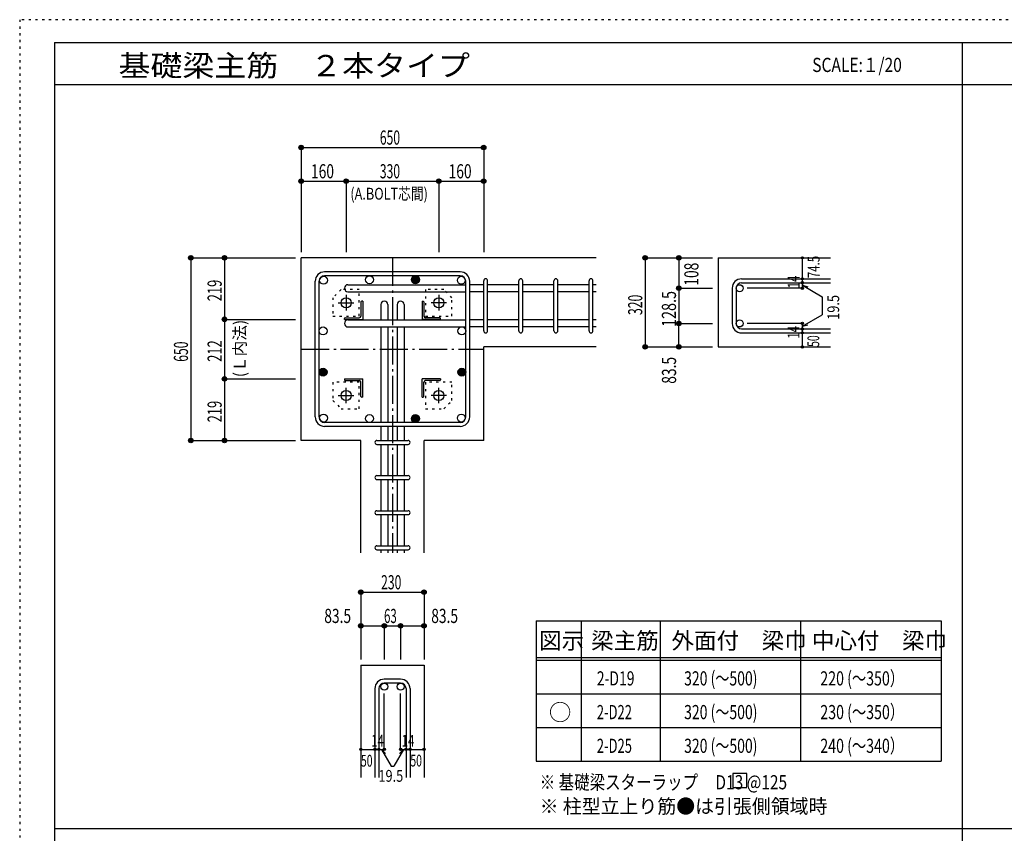
# Model space of a CAD drawing. Units: inches. Extents: x 94 to 8294, y 92 to 5852.
# Drawn here: x 94 to 3600, y 2956 to 5852 of the extents above; entities that cross this region are included whole.
import ezdxf

# ---------------------------------------------------------------- set-up
doc = ezdxf.new("R2010")
doc.units = ezdxf.units.IN
doc.header["$LTSCALE"] = 20
doc.header["$MEASUREMENT"] = 0
for name, pattern in [('CENTER', [12, 5, -0.8, 0.4, -0.8, 5]), ('DIVIDE', [13.2, 5, -0.8, 0.4, -0.8, 0.4, -0.8, 5]), ('DOT', [1.6, 0.4, -0.8, 0.4]), ('HIDDEN', [8, 1, -2, 2, -2, 1])]:
    doc.linetypes.add(name, pattern=pattern)
for name, color, linetype in [('098', 7, 'Continuous'), ('099', 7, 'Continuous'), ('100', 7, 'Continuous'), ('101', 7, 'Continuous'), ('102', 7, 'Continuous'), ('103', 7, 'Continuous'), ('104', 7, 'Continuous'), ('106', 7, 'Continuous'), ('110', 7, 'Continuous'), ('111', 7, 'Continuous'), ('241', 7, 'Continuous'), ('250', 7, 'Continuous')]:
    doc.layers.add(name, color=color, linetype=linetype)
doc.styles.add('DRACAD', font='txt', dxfattribs={"width": 0.85, "bigfont": 'extfont2'})

msp = doc.modelspace()

# ---------------------------------------------------------------- linework, layer by layer
at = {"layer": '098', "color": 2, "linetype": 'Continuous'}
for p, q in [((2146.1, 5004.1), (1096.1, 5004.1)), ((1096.1, 4354.1), (1096.1, 5004.1)), ((2580.8, 5004.1), (2980.8, 5004.1)), ((2580.8, 5004.1), (2580.8, 4687.1)), ((2146.1, 4687.1), (1746.1, 4687.1)), ((1746.1, 4354.1), (1746.1, 4687.1)), ((2580.8, 4687.1), (2980.8, 4687.1)), ((1308.6, 4354.1), (1096.1, 4354.1)), ((1308.6, 3954.1), (1308.6, 4354.1)), ((1533.6, 3954.1), (1533.6, 4354.1)), ((1746.1, 4354.1), (1533.6, 4354.1)), ((1308.6, 3554.1), (1308.6, 3154.1)), ((1308.6, 3554.1), (1533.6, 3554.1)), ((1533.6, 3554.1), (1533.6, 3154.1))]:
    msp.add_line(p, q, dxfattribs=at)
at = {"layer": '099', "color": 4, "linetype": 'CENTER'}
for p, q in [((1228.3, 4844.1), (1283.8, 4844.1)), ((1256.1, 4871.9), (1256.1, 4816.4)), ((1613.9, 4844.1), (1558.4, 4844.1)), ((1586.1, 4871.9), (1586.1, 4816.4)), ((1256.1, 4486.3), (1256.1, 4541.8)), ((1586.1, 4486.3), (1586.1, 4541.8)), ((1228.3, 4514.1), (1283.8, 4514.1)), ((1613.9, 4514.1), (1558.4, 4514.1))]:
    msp.add_line(p, q, dxfattribs=at)
at = {"layer": '099', "color": 4, "linetype": 'Continuous'}
for p, q in [((1309.1, 4847.1), (1309.1, 4797.1)), ((1315.1, 4850.1), (1312.1, 4850.1)), ((1315.1, 4850.1), (1315.1, 4785.1)), ((1527.1, 4850.1), (1527.1, 4785.1)), ((1527.1, 4850.1), (1530.1, 4850.1)), ((1533.1, 4847.1), (1533.1, 4797.1)), ((1250.1, 4785.1), (1250.1, 4788.1)), ((1250.1, 4785.1), (1315.1, 4785.1)), ((1253.1, 4791.1), (1303.1, 4791.1)), ((1592.1, 4785.1), (1527.1, 4785.1)), ((1589.1, 4791.1), (1539.1, 4791.1)), ((1592.1, 4785.1), (1592.1, 4788.1)), ((1250.1, 4573.1), (1250.1, 4570.1)), ((1250.1, 4573.1), (1315.1, 4573.1)), ((1253.1, 4567.1), (1303.1, 4567.1)), ((1309.1, 4511.1), (1309.1, 4561.1)), ((1315.1, 4508.1), (1315.1, 4573.1)), ((1527.1, 4508.1), (1527.1, 4573.1)), ((1592.1, 4573.1), (1527.1, 4573.1)), ((1533.1, 4511.1), (1533.1, 4561.1)), ((1589.1, 4567.1), (1539.1, 4567.1)), ((1592.1, 4573.1), (1592.1, 4570.1)), ((1315.1, 4508.1), (1312.1, 4508.1)), ((1527.1, 4508.1), (1530.1, 4508.1))]:
    msp.add_line(p, q, dxfattribs=at)
at = {"layer": '099', "color": 3, "linetype": 'Continuous'}
for centre in [(1256.1, 4844.1), (1586.1, 4844.1), (1256.1, 4514.1), (1586.1, 4514.1)]:
    msp.add_circle(centre, 18, dxfattribs=at)
at = {"layer": '099', "color": 4, "linetype": 'Continuous'}
for centre, radius, start, end in [((1312.1, 4847.1), 3, 90, 180), ((1530.1, 4847.1), 3, 0, 90), ((1253.1, 4788.1), 3, 90, 180), ((1303.1, 4797.1), 6, 270, 0), ((1539.1, 4797.1), 6, 180, 270), ((1589.1, 4788.1), 3, 0, 90), ((1253.1, 4570.1), 3, 180, 270), ((1303.1, 4561.1), 6, 0, 90), ((1539.1, 4561.1), 6, 90, 180), ((1589.1, 4570.1), 3, 270, 0), ((1312.1, 4511.1), 3, 180, 270), ((1530.1, 4511.1), 3, 270, 0)]:
    msp.add_arc(centre, radius, start, end, dxfattribs=at)
at = {"layer": '100', "color": 3, "linetype": 'Continuous'}
for centre in [(1175.7, 4924.5), (1339.3, 4926.1), (1666.5, 4924.5), (1174.1, 4744.1), (1668.1, 4744.1), (1175.7, 4433.7), (1339.3, 4432.1), (1666.5, 4433.7)]:
    msp.add_circle(centre, 14, dxfattribs=at)
at = {"layer": '100', "color": 4, "linetype": 'Continuous'}
for centre, radius in [((1502.9, 4926.1), 14), ((1502.9, 4926.1), 12.5), ((1502.9, 4926.1), 11), ((1502.9, 4926.1), 9.5), ((1502.9, 4926.1), 8), ((1502.9, 4926.1), 6.5), ((1502.9, 4926.1), 5), ((1502.9, 4926.1), 3.5), ((1502.9, 4926.1), 2), ((1502.9, 4926.1), 0.5), ((1174.1, 4597.3), 14), ((1174.1, 4597.3), 12.5), ((1174.1, 4597.3), 11), ((1174.1, 4597.3), 9.5), ((1174.1, 4597.3), 8), ((1174.1, 4597.3), 6.5), ((1174.1, 4597.3), 5), ((1174.1, 4597.3), 3.5), ((1174.1, 4597.3), 2), ((1174.1, 4597.3), 0.5), ((1668.1, 4597.3), 14), ((1668.1, 4597.3), 12.5), ((1668.1, 4597.3), 11), ((1668.1, 4597.3), 9.5), ((1668.1, 4597.3), 8), ((1668.1, 4597.3), 6.5), ((1668.1, 4597.3), 5), ((1668.1, 4597.3), 3.5), ((1668.1, 4597.3), 2), ((1668.1, 4597.3), 0.5), ((1502.9, 4432.1), 14), ((1502.9, 4432.1), 12.5), ((1502.9, 4432.1), 11), ((1502.9, 4432.1), 9.5), ((1502.9, 4432.1), 8), ((1502.9, 4432.1), 6.5), ((1502.9, 4432.1), 5), ((1502.9, 4432.1), 3.5), ((1502.9, 4432.1), 2), ((1502.9, 4432.1), 0.5)]:
    msp.add_circle(centre, radius, dxfattribs=at)
at = {"layer": '101', "color": 7, "linetype": 'Continuous'}
for p, q in [((1662.6, 4954.1), (1179.6, 4954.1)), ((1146.1, 4437.6), (1146.1, 4920.6)), ((1160.1, 4437.6), (1160.1, 4920.6)), ((1662.6, 4940.1), (1179.6, 4940.1)), ((1682.1, 4437.6), (1682.1, 4920.6)), ((1696.1, 4437.6), (1696.1, 4920.6)), ((1662.6, 4418.1), (1179.6, 4418.1)), ((1662.6, 4404.1), (1179.6, 4404.1))]:
    msp.add_line(p, q, dxfattribs=at)
for centre, radius, start, end in [((1179.6, 4920.6), 33.5, 90, 180), ((1662.6, 4920.6), 33.5, 0, 90), ((1179.6, 4920.6), 19.5, 90, 180), ((1662.6, 4920.6), 19.5, 0, 90), ((1179.6, 4437.6), 33.5, 180, 270), ((1179.6, 4437.6), 19.5, 180, 270), ((1662.6, 4437.6), 19.5, 270, 0), ((1662.6, 4437.6), 33.5, 270, 0)]:
    msp.add_arc(centre, radius, start, end, dxfattribs=at)
at = {"layer": '102', "color": 7, "linetype": 'Continuous'}
for p, q in [((1262.6, 4908.5), (1682.1, 4908.5)), ((1262.6, 4883.5), (1682.1, 4883.5)), ((1746.1, 4908.5), (1696.1, 4908.5)), ((1746.1, 4883.5), (1696.1, 4883.5)), ((1871.1, 4908.5), (1760.1, 4908.5)), ((1871.1, 4883.5), (1760.1, 4883.5)), ((1996.1, 4908.5), (1885.1, 4908.5)), ((1996.1, 4883.5), (1885.1, 4883.5)), ((2121.1, 4908.5), (2010.1, 4908.5)), ((2121.1, 4883.5), (2010.1, 4883.5)), ((2146.1, 4908.5), (2135.1, 4908.5)), ((2146.1, 4883.5), (2135.1, 4883.5)), ((1379.6, 4837.6), (1379.6, 4783.1)), ((1404.6, 4837.6), (1404.6, 4783.1)), ((1437.6, 4837.6), (1437.6, 4783.1)), ((1462.6, 4837.6), (1462.6, 4783.1)), ((1262.6, 4783.1), (1682.1, 4783.1)), ((1746.1, 4783.1), (1696.1, 4783.1)), ((1871.1, 4783.1), (1760.1, 4783.1)), ((1996.1, 4783.1), (1885.1, 4783.1)), ((2121.1, 4783.1), (2010.1, 4783.1)), ((2146.1, 4783.1), (2135.1, 4783.1)), ((1262.6, 4758.1), (1682.1, 4758.1)), ((1379.6, 4758.1), (1379.6, 4418.1)), ((1404.6, 4758.1), (1404.6, 4418.1)), ((1437.6, 4758.1), (1437.6, 4418.1)), ((1462.6, 4758.1), (1462.6, 4418.1)), ((1746.1, 4758.1), (1696.1, 4758.1)), ((1871.1, 4758.1), (1760.1, 4758.1)), ((1996.1, 4758.1), (1885.1, 4758.1)), ((2121.1, 4758.1), (2010.1, 4758.1)), ((2146.1, 4758.1), (2135.1, 4758.1)), ((1379.6, 4404.1), (1379.6, 4354.1)), ((1404.6, 4404.1), (1404.6, 4354.1)), ((1437.6, 4404.1), (1437.6, 4354.1)), ((1462.6, 4404.1), (1462.6, 4354.1)), ((1379.6, 4340.1), (1379.6, 4229.1)), ((1404.6, 4340.1), (1404.6, 4229.1)), ((1437.6, 4340.1), (1437.6, 4229.1)), ((1462.6, 4340.1), (1462.6, 4229.1)), ((1379.6, 4215.1), (1379.6, 4104.1)), ((1404.6, 4215.1), (1404.6, 4104.1)), ((1437.6, 4215.1), (1437.6, 4104.1)), ((1462.6, 4215.1), (1462.6, 4104.1)), ((1379.6, 4090.1), (1379.6, 3979.1)), ((1404.6, 4090.1), (1404.6, 3979.1)), ((1437.6, 4090.1), (1437.6, 3979.1)), ((1462.6, 4090.1), (1462.6, 3979.1)), ((1379.6, 3965.1), (1379.6, 3954.1)), ((1404.6, 3965.1), (1404.6, 3954.1)), ((1437.6, 3965.1), (1437.6, 3954.1)), ((1462.6, 3965.1), (1462.6, 3954.1))]:
    msp.add_line(p, q, dxfattribs=at)
at = {"layer": '102', "color": 3, "linetype": 'Continuous'}
for centre in [(2657.3, 4896), (2657.3, 4770.6), (1392.1, 3477.6), (1450.1, 3477.6)]:
    msp.add_circle(centre, 12.5, dxfattribs=at)
at = {"layer": '102', "color": 7, "linetype": 'Continuous'}
for centre, start, end in [((1262.6, 4896), 90, 180), ((1262.6, 4896), 180, 270), ((1392.1, 4837.6), 90, 180), ((1392.1, 4837.6), 0, 90), ((1450.1, 4837.6), 90, 180), ((1450.1, 4837.6), 0, 90), ((1262.6, 4770.6), 90, 180), ((1262.6, 4770.6), 180, 270)]:
    msp.add_arc(centre, 12.5, start, end, dxfattribs=at)
at = {"layer": '103', "color": 7, "linetype": 'Continuous'}
for p, q in [((1746.1, 4744.1), (1746.1, 4922.1)), ((1746.1, 4744.1), (1746.1, 4922.1)), ((1746.1, 4744.1), (1746.1, 4922.1)), ((1746.1, 4744.1), (1746.1, 4922.1)), ((1760.1, 4744.1), (1760.1, 4922.1)), ((1760.1, 4744.1), (1760.1, 4922.1)), ((1760.1, 4744.1), (1760.1, 4922.1)), ((1760.1, 4744.1), (1760.1, 4922.1)), ((1871.1, 4744.1), (1871.1, 4922.1)), ((1885.1, 4744.1), (1885.1, 4922.1)), ((1996.1, 4744.1), (1996.1, 4922.1)), ((2010.1, 4744.1), (2010.1, 4922.1)), ((2121.1, 4744.1), (2121.1, 4922.1)), ((2135.1, 4744.1), (2135.1, 4922.1)), ((2664.3, 4929.5), (2980.8, 4929.5)), ((2664.3, 4915.5), (2980.8, 4915.5)), ((2630.8, 4896), (2630.8, 4770.6)), ((2644.8, 4896), (2644.8, 4770.6)), ((2664.3, 4751.1), (2980.8, 4751.1)), ((2664.3, 4737.1), (2980.8, 4737.1)), ((1365.6, 4354.1), (1476.2, 4354.1)), ((1365.6, 4340.1), (1476.2, 4340.1)), ((1365.6, 4229.1), (1476.2, 4229.1)), ((1365.6, 4215.1), (1476.2, 4215.1)), ((1365.6, 4104.1), (1476.2, 4104.1)), ((1365.6, 4090.1), (1476.2, 4090.1)), ((1365.6, 3979.1), (1476.2, 3979.1)), ((1365.6, 3965.1), (1476.2, 3965.1)), ((1450.1, 3504.1), (1392.1, 3504.1)), ((1450.1, 3490.1), (1392.1, 3490.1)), ((1358.6, 3470.6), (1358.6, 3154.1)), ((1372.6, 3470.6), (1372.6, 3154.1)), ((1469.6, 3470.6), (1469.6, 3154.1)), ((1483.6, 3470.6), (1483.6, 3154.1))]:
    msp.add_line(p, q, dxfattribs=at)
for centre, radius, start, end in [((1753.1, 4922.5), 7, 0, 180), ((1753.1, 4922.5), 7, 0, 180), ((1753.1, 4922.5), 7, 0, 180), ((1753.1, 4922.5), 7, 0, 180), ((1878.1, 4922.5), 7, 0, 180), ((2003.1, 4922.5), 7, 0, 180), ((2128.1, 4922.5), 7, 0, 180), ((2664.3, 4896), 33.5, 90, 180), ((2664.3, 4896), 19.5, 90, 180), ((2664.3, 4770.6), 33.5, 180, 270), ((2664.3, 4770.6), 19.5, 180, 270), ((1753.1, 4744.1), 7, 180, 0), ((1753.1, 4744.1), 7, 180, 0), ((1753.1, 4744.1), 7, 180, 0), ((1753.1, 4744.1), 7, 180, 0), ((1878.1, 4744.1), 7, 180, 0), ((2003.1, 4744.1), 7, 180, 0), ((2128.1, 4744.1), 7, 180, 0), ((1365.6, 4347.1), 7, 90, 270), ((1365.6, 4347.1), 7, 90, 270), ((1365.6, 4347.1), 7, 90, 270), ((1365.6, 4347.1), 7, 90, 270), ((1476.6, 4347.1), 7, 270, 90), ((1476.6, 4347.1), 7, 270, 90), ((1476.6, 4347.1), 7, 270, 90), ((1476.6, 4347.1), 7, 270, 90), ((1365.6, 4222.1), 7, 90, 270), ((1476.6, 4222.1), 7, 270, 90), ((1365.6, 4097.1), 7, 90, 270), ((1476.6, 4097.1), 7, 270, 90), ((1365.6, 3972.1), 7, 90, 270), ((1476.6, 3972.1), 7, 270, 90), ((1392.1, 3470.6), 33.5, 90, 180), ((1392.1, 3470.6), 19.5, 90, 180), ((1450.1, 3470.6), 33.5, 0, 90), ((1450.1, 3470.6), 19.5, 0, 90)]:
    msp.add_arc(centre, radius, start, end, dxfattribs=at)
at = {"layer": '104', "color": 7, "linetype": 'Continuous'}
for p, q in [((2682.9, 3168.6), (2632.9, 3168.6)), ((2632.9, 3168.6), (2632.9, 3118.6)), ((2682.9, 3118.6), (2682.9, 3168.6)), ((2632.9, 3118.6), (2682.9, 3118.6))]:
    msp.add_line(p, q, dxfattribs=at)
at = {"layer": '106', "color": 4, "linetype": 'DOT'}
for p, q in [((1238.1, 4891.1), (1209.1, 4862.1)), ((1303.1, 4891.1), (1238.1, 4891.1)), ((1303.1, 4797.1), (1303.1, 4891.1)), ((1604.1, 4891.1), (1539.1, 4891.1)), ((1539.1, 4891.1), (1539.1, 4797.1)), ((1633.1, 4862.1), (1604.1, 4891.1)), ((1209.1, 4862.1), (1209.1, 4797.1)), ((1633.1, 4797.1), (1633.1, 4862.1)), ((1209.1, 4797.1), (1303.1, 4797.1)), ((1539.1, 4797.1), (1633.1, 4797.1)), ((1303.1, 4561.1), (1209.1, 4561.1)), ((1209.1, 4561.1), (1209.1, 4496.1)), ((1303.1, 4467.1), (1303.1, 4561.1)), ((1633.1, 4561.1), (1539.1, 4561.1)), ((1539.1, 4561.1), (1539.1, 4467.1)), ((1633.1, 4496.1), (1633.1, 4561.1)), ((1209.1, 4496.1), (1238.1, 4467.1)), ((1604.1, 4467.1), (1633.1, 4496.1)), ((1238.1, 4467.1), (1303.1, 4467.1)), ((1539.1, 4467.1), (1604.1, 4467.1))]:
    msp.add_line(p, q, dxfattribs=at)
at = {"layer": '110', "color": 4, "linetype": 'Continuous'}
for p, q in [((1096.1, 5397.2), (1096.1, 5277.2)), ((1096.1, 5397.2), (1746.1, 5397.2)), ((1746.1, 5397.2), (1746.1, 5277.2)), ((1096.1, 5277.2), (1096.1, 5024.1)), ((1096.1, 5277.2), (1256.1, 5277.2)), ((1256.1, 5277.2), (1256.1, 5024.1)), ((1256.1, 5277.2), (1586.1, 5277.2)), ((1586.1, 5277.2), (1586.1, 5024.1)), ((1586.1, 5277.2), (1746.1, 5277.2)), ((1746.1, 5277.2), (1746.1, 5024.1)), ((703.1, 5004.1), (823.1, 5004.1)), ((703.1, 5004.1), (703.1, 4354.1)), ((823.1, 5004.1), (1076.1, 5004.1)), ((823.1, 5004.1), (823.1, 4785.1)), ((2320.8, 5004.1), (2440.8, 5004.1)), ((2320.8, 5004.1), (2320.8, 4687.1)), ((2440.8, 5004.1), (2560.8, 5004.1)), ((2440.8, 5004.1), (2440.8, 4896)), ((2880.8, 4930.1), (2880.8, 5004.1)), ((2880.8, 4915.5), (2880.8, 4929.5)), ((2880.8, 4916.1), (2880.8, 4896)), ((2880.8, 4896), (2880.8, 4916.1)), ((2440.8, 4896), (2560.8, 4896)), ((2440.8, 4896), (2440.8, 4770.6)), ((2880.8, 4896), (2684.7, 4896)), ((2880.8, 4906.3), (2950.9, 4865.9)), ((2880.8, 4906.3), (2900.1, 4901.1)), ((2950.9, 4865.9), (2950.9, 4801.3)), ((823.1, 4785.1), (1076.1, 4785.1)), ((823.1, 4785.1), (823.1, 4573.1)), ((2440.8, 4770.6), (2560.8, 4770.6)), ((2440.8, 4687.1), (2440.8, 4770.6)), ((2880.8, 4770.6), (2684.7, 4770.6)), ((2880.8, 4760.9), (2950.9, 4801.3)), ((2880.8, 4751.1), (2880.8, 4770.6)), ((2880.8, 4760.9), (2900.1, 4766.1)), ((2880.8, 4737.1), (2880.8, 4751.1)), ((2880.8, 4687.1), (2880.8, 4737.1)), ((2320.8, 4687.1), (2430.7, 4687.1)), ((2320.8, 4687.1), (2440.8, 4687.1)), ((2440.8, 4687.1), (2560.8, 4687.1)), ((823.1, 4573.1), (1076.1, 4573.1)), ((823.1, 4573.1), (823.1, 4354.1)), ((703.1, 4354.1), (823.1, 4354.1)), ((823.1, 4354.1), (1076.1, 4354.1)), ((1308.6, 3814.1), (1308.6, 3694.1)), ((1308.6, 3814.1), (1533.6, 3814.1)), ((1533.6, 3814.1), (1533.6, 3694.1)), ((1308.6, 3694.1), (1392.1, 3694.1)), ((1308.6, 3694.1), (1308.6, 3574.1)), ((1392.1, 3694.1), (1392.1, 3574.1)), ((1392.1, 3694.1), (1533.6, 3694.1)), ((1450.1, 3694.1), (1450.1, 3574.1)), ((1533.6, 3694.1), (1533.6, 3574.1)), ((1392.1, 3254.1), (1392.1, 3453.5)), ((1450.1, 3254.1), (1450.1, 3453.5)), ((1308.6, 3254.1), (1358.6, 3254.1)), ((1358.6, 3254.1), (1392.1, 3254.1)), ((1382.4, 3254.1), (1396.5, 3240)), ((1382.4, 3254.1), (1416.6, 3194.8)), ((1459.9, 3254.1), (1425.7, 3194.8)), ((1459.9, 3254.1), (1445.7, 3240)), ((1450.1, 3254.1), (1533.6, 3254.1)), ((1469.6, 3254.1), (1483.6, 3254.1)), ((1416.6, 3194.8), (1425.7, 3194.8))]:
    msp.add_line(p, q, dxfattribs=at)
at = {"layer": '110', "color": 4, "linetype": 'CENTER'}
for p, q in [((1421.1, 5004.1), (1421.1, 3954.1)), ((1096.1, 4679.1), (1746.1, 4679.1))]:
    msp.add_line(p, q, dxfattribs=at)
at = {"layer": '110', "color": 4, "linetype": 'Continuous'}
for centre, radius in [((1096.1, 5397.2), 8), ((1096.1, 5397.2), 7.2), ((1096.1, 5397.2), 6.4), ((1096.1, 5397.2), 5.6), ((1096.1, 5397.2), 4.8), ((1096.1, 5397.2), 4), ((1096.1, 5397.2), 3.2), ((1096.1, 5397.2), 2.4), ((1746.1, 5397.2), 8), ((1746.1, 5397.2), 7.2), ((1746.1, 5397.2), 6.4), ((1746.1, 5397.2), 5.6), ((1746.1, 5397.2), 4.8), ((1746.1, 5397.2), 4), ((1746.1, 5397.2), 3.2), ((1746.1, 5397.2), 2.4), ((1096.1, 5397.2), 1.6), ((1096.1, 5397.2), 0.8), ((1746.1, 5397.2), 1.6), ((1746.1, 5397.2), 0.8), ((1096.1, 5277.2), 8), ((1096.1, 5277.2), 7.2), ((1096.1, 5277.2), 6.4), ((1096.1, 5277.2), 5.6), ((1096.1, 5277.2), 4.8), ((1096.1, 5277.2), 4), ((1096.1, 5277.2), 3.2), ((1096.1, 5277.2), 2.4), ((1096.1, 5277.2), 1.6), ((1096.1, 5277.2), 0.8), ((1256.1, 5277.2), 8), ((1256.1, 5277.2), 7.2), ((1256.1, 5277.2), 6.4), ((1256.1, 5277.2), 5.6), ((1256.1, 5277.2), 4.8), ((1256.1, 5277.2), 4), ((1256.1, 5277.2), 3.2), ((1256.1, 5277.2), 2.4), ((1256.1, 5277.2), 1.6), ((1256.1, 5277.2), 0.8), ((1586.1, 5277.2), 8), ((1586.1, 5277.2), 7.2), ((1586.1, 5277.2), 6.4), ((1586.1, 5277.2), 5.6), ((1586.1, 5277.2), 4.8), ((1586.1, 5277.2), 4), ((1586.1, 5277.2), 3.2), ((1586.1, 5277.2), 2.4), ((1586.1, 5277.2), 1.6), ((1586.1, 5277.2), 0.8), ((1746.1, 5277.2), 8), ((1746.1, 5277.2), 7.2), ((1746.1, 5277.2), 6.4), ((1746.1, 5277.2), 5.6), ((1746.1, 5277.2), 4.8), ((1746.1, 5277.2), 4), ((1746.1, 5277.2), 3.2), ((1746.1, 5277.2), 2.4), ((1746.1, 5277.2), 1.6), ((1746.1, 5277.2), 0.8), ((703.1, 5004.1), 8), ((703.1, 5004.1), 7.2), ((703.1, 5004.1), 6.4), ((703.1, 5004.1), 5.6), ((703.1, 5004.1), 4.8), ((703.1, 5004.1), 4), ((703.1, 5004.1), 3.2), ((703.1, 5004.1), 2.4), ((703.1, 5004.1), 1.6), ((703.1, 5004.1), 0.8), ((823.1, 5004.1), 8), ((823.1, 5004.1), 7.2), ((823.1, 5004.1), 6.4), ((823.1, 5004.1), 5.6), ((823.1, 5004.1), 4.8), ((823.1, 5004.1), 4), ((823.1, 5004.1), 3.2), ((823.1, 5004.1), 2.4), ((823.1, 5004.1), 1.6), ((823.1, 5004.1), 0.8), ((2320.8, 5004.1), 8), ((2320.8, 5004.1), 7.2), ((2320.8, 5004.1), 6.4), ((2320.8, 5004.1), 5.6), ((2320.8, 5004.1), 4.8), ((2320.8, 5004.1), 4), ((2320.8, 5004.1), 3.2), ((2320.8, 5004.1), 2.4), ((2320.8, 5004.1), 1.6), ((2320.8, 5004.1), 0.8), ((2440.8, 5004.1), 8), ((2440.8, 5004.1), 7.2), ((2440.8, 5004.1), 6.4), ((2440.8, 5004.1), 5.6), ((2440.8, 5004.1), 4.8), ((2440.8, 5004.1), 4), ((2440.8, 5004.1), 3.2), ((2440.8, 5004.1), 2.4), ((2440.8, 5004.1), 1.6), ((2440.8, 5004.1), 0.8), ((2880.8, 5004.1), 4), ((2880.8, 5004.1), 3.6), ((2880.8, 5004.1), 3.2), ((2880.8, 5004.1), 2.8), ((2880.8, 5004.1), 2.4), ((2880.8, 5004.1), 2), ((2880.8, 5004.1), 1.6), ((2880.8, 5004.1), 1.2), ((2880.8, 5004.1), 0.8), ((2880.8, 5004.1), 0.4), ((2880.8, 4929.5), 4), ((2880.8, 4915.5), 4), ((2880.8, 4929.5), 3.6), ((2880.8, 4915.5), 3.6), ((2880.8, 4929.5), 3.2), ((2880.8, 4915.5), 3.2), ((2880.8, 4929.5), 2.8), ((2880.8, 4915.5), 2.8), ((2880.8, 4929.5), 2.4), ((2880.8, 4915.5), 2.4), ((2880.8, 4929.5), 2), ((2880.8, 4915.5), 2), ((2880.8, 4929.5), 1.6), ((2880.8, 4915.5), 1.6), ((2880.8, 4929.5), 1.2), ((2880.8, 4915.5), 1.2), ((2880.8, 4929.5), 0.8), ((2880.8, 4915.5), 0.8), ((2880.8, 4929.5), 0.4), ((2880.8, 4915.5), 0.4), ((2440.8, 4896), 8), ((2440.8, 4896), 7.2), ((2440.8, 4896), 6.4), ((2440.8, 4896), 5.6), ((2440.8, 4896), 4.8), ((2440.8, 4896), 4), ((2440.8, 4896), 3.2), ((2440.8, 4896), 2.4), ((2440.8, 4896), 1.6), ((2440.8, 4896), 0.8), ((2880.8, 4896), 4), ((2880.8, 4896), 3.6), ((2880.8, 4896), 3.2), ((2880.8, 4896), 2.8), ((2880.8, 4896), 2.4), ((2880.8, 4896), 2), ((2880.8, 4896), 1.6), ((2880.8, 4896), 1.2), ((2880.8, 4896), 0.8), ((2880.8, 4896), 0.4), ((823.1, 4785.1), 8), ((823.1, 4785.1), 7.2), ((823.1, 4785.1), 6.4), ((823.1, 4785.1), 5.6), ((823.1, 4785.1), 4.8), ((823.1, 4785.1), 4), ((823.1, 4785.1), 3.2), ((823.1, 4785.1), 2.4), ((823.1, 4785.1), 1.6), ((823.1, 4785.1), 0.8), ((2440.8, 4770.6), 8), ((2440.8, 4770.6), 7.2), ((2440.8, 4770.6), 6.4), ((2440.8, 4770.6), 5.6), ((2440.8, 4770.6), 4.8), ((2440.8, 4770.6), 4), ((2440.8, 4770.6), 3.2), ((2440.8, 4770.6), 2.4), ((2440.8, 4770.6), 1.6), ((2440.8, 4770.6), 0.8), ((2880.8, 4770.6), 4), ((2880.8, 4770.6), 3.6), ((2880.8, 4770.6), 3.2), ((2880.8, 4770.6), 2.8), ((2880.8, 4770.6), 2.4), ((2880.8, 4770.6), 2), ((2880.8, 4770.6), 1.6), ((2880.8, 4770.6), 1.2), ((2880.8, 4770.6), 0.8), ((2880.8, 4770.6), 0.4), ((2880.8, 4751.1), 4), ((2880.8, 4737.1), 4), ((2880.8, 4751.1), 3.6), ((2880.8, 4737.1), 3.6), ((2880.8, 4751.1), 3.2), ((2880.8, 4737.1), 3.2), ((2880.8, 4751.1), 2.8), ((2880.8, 4737.1), 2.8), ((2880.8, 4751.1), 2.4), ((2880.8, 4737.1), 2.4), ((2880.8, 4751.1), 2), ((2880.8, 4737.1), 2), ((2880.8, 4751.1), 1.6), ((2880.8, 4737.1), 1.6), ((2880.8, 4751.1), 1.2), ((2880.8, 4737.1), 1.2), ((2880.8, 4751.1), 0.8), ((2880.8, 4737.1), 0.8), ((2880.8, 4751.1), 0.4), ((2880.8, 4737.1), 0.4), ((2320.8, 4687.1), 8), ((2320.8, 4687.1), 7.2), ((2320.8, 4687.1), 6.4), ((2320.8, 4687.1), 5.6), ((2320.8, 4687.1), 4.8), ((2320.8, 4687.1), 4), ((2320.8, 4687.1), 3.2), ((2320.8, 4687.1), 2.4), ((2320.8, 4687.1), 1.6), ((2320.8, 4687.1), 0.8), ((2440.8, 4687.1), 8), ((2440.8, 4687.1), 7.2), ((2440.8, 4687.1), 6.4), ((2440.8, 4687.1), 5.6), ((2440.8, 4687.1), 4.8), ((2440.8, 4687.1), 4), ((2440.8, 4687.1), 3.2), ((2440.8, 4687.1), 2.4), ((2440.8, 4687.1), 1.6), ((2440.8, 4687.1), 0.8), ((2880.8, 4687.1), 4), ((2880.8, 4687.1), 3.6), ((2880.8, 4687.1), 3.2), ((2880.8, 4687.1), 2.8), ((2880.8, 4687.1), 2.4), ((2880.8, 4687.1), 2), ((2880.8, 4687.1), 1.6), ((2880.8, 4687.1), 1.2), ((2880.8, 4687.1), 0.8), ((2880.8, 4687.1), 0.4), ((823.1, 4573.1), 8), ((823.1, 4573.1), 7.2), ((823.1, 4573.1), 6.4), ((823.1, 4573.1), 5.6), ((823.1, 4573.1), 4.8), ((823.1, 4573.1), 4), ((823.1, 4573.1), 3.2), ((823.1, 4573.1), 2.4), ((823.1, 4573.1), 1.6), ((823.1, 4573.1), 0.8), ((703.1, 4354.1), 8), ((703.1, 4354.1), 7.2), ((703.1, 4354.1), 6.4), ((703.1, 4354.1), 5.6), ((703.1, 4354.1), 4.8), ((703.1, 4354.1), 4), ((703.1, 4354.1), 3.2), ((703.1, 4354.1), 2.4), ((703.1, 4354.1), 1.6), ((703.1, 4354.1), 0.8), ((823.1, 4354.1), 8), ((823.1, 4354.1), 7.2), ((823.1, 4354.1), 6.4), ((823.1, 4354.1), 5.6), ((823.1, 4354.1), 4.8), ((823.1, 4354.1), 4), ((823.1, 4354.1), 3.2), ((823.1, 4354.1), 2.4), ((823.1, 4354.1), 1.6), ((823.1, 4354.1), 0.8), ((1308.6, 3814.1), 8), ((1533.6, 3814.1), 8), ((1308.6, 3814.1), 7.2), ((1308.6, 3814.1), 6.4), ((1308.6, 3814.1), 5.6), ((1308.6, 3814.1), 4.8), ((1308.6, 3814.1), 4), ((1308.6, 3814.1), 3.2), ((1308.6, 3814.1), 2.4), ((1308.6, 3814.1), 1.6), ((1308.6, 3814.1), 0.8), ((1533.6, 3814.1), 7.2), ((1533.6, 3814.1), 6.4), ((1533.6, 3814.1), 5.6), ((1533.6, 3814.1), 4.8), ((1533.6, 3814.1), 4), ((1533.6, 3814.1), 3.2), ((1533.6, 3814.1), 2.4), ((1533.6, 3814.1), 1.6), ((1533.6, 3814.1), 0.8), ((1308.6, 3694.1), 8), ((1308.6, 3694.1), 7.2), ((1308.6, 3694.1), 6.4), ((1308.6, 3694.1), 5.6), ((1308.6, 3694.1), 4.8), ((1308.6, 3694.1), 4), ((1308.6, 3694.1), 3.2), ((1308.6, 3694.1), 2.4), ((1308.6, 3694.1), 1.6), ((1308.6, 3694.1), 0.8), ((1392.1, 3694.1), 8), ((1392.1, 3694.1), 7.2), ((1392.1, 3694.1), 6.4), ((1392.1, 3694.1), 5.6), ((1392.1, 3694.1), 4.8), ((1392.1, 3694.1), 4), ((1392.1, 3694.1), 3.2), ((1392.1, 3694.1), 2.4), ((1392.1, 3694.1), 1.6), ((1392.1, 3694.1), 0.8), ((1450.1, 3694.1), 8), ((1450.1, 3694.1), 7.2), ((1450.1, 3694.1), 6.4), ((1450.1, 3694.1), 5.6), ((1450.1, 3694.1), 4.8), ((1450.1, 3694.1), 4), ((1450.1, 3694.1), 3.2), ((1450.1, 3694.1), 2.4), ((1450.1, 3694.1), 1.6), ((1450.1, 3694.1), 0.8), ((1533.6, 3694.1), 8), ((1533.6, 3694.1), 7.2), ((1533.6, 3694.1), 6.4), ((1533.6, 3694.1), 5.6), ((1533.6, 3694.1), 4.8), ((1533.6, 3694.1), 4), ((1533.6, 3694.1), 3.2), ((1533.6, 3694.1), 2.4), ((1533.6, 3694.1), 1.6), ((1533.6, 3694.1), 0.8), ((1308.6, 3254.1), 4), ((1308.6, 3254.1), 3.6), ((1308.6, 3254.1), 3.2), ((1308.6, 3254.1), 2.8), ((1308.6, 3254.1), 2.4), ((1308.6, 3254.1), 2), ((1308.6, 3254.1), 1.6), ((1308.6, 3254.1), 1.2), ((1308.6, 3254.1), 0.8), ((1308.6, 3254.1), 0.4), ((1358.6, 3254.1), 4), ((1358.6, 3254.1), 3.6), ((1358.6, 3254.1), 3.2), ((1358.6, 3254.1), 2.8), ((1358.6, 3254.1), 2.4), ((1358.6, 3254.1), 2), ((1358.6, 3254.1), 1.6), ((1358.6, 3254.1), 1.2), ((1358.6, 3254.1), 0.8), ((1358.6, 3254.1), 0.4), ((1372.6, 3254.1), 4), ((1372.6, 3254.1), 3.6), ((1372.6, 3254.1), 3.2), ((1372.6, 3254.1), 2.8), ((1372.6, 3254.1), 2.4), ((1372.6, 3254.1), 2), ((1372.6, 3254.1), 1.6), ((1372.6, 3254.1), 1.2), ((1372.6, 3254.1), 0.8), ((1372.6, 3254.1), 0.4), ((1392.1, 3254.1), 4), ((1392.1, 3254.1), 3.6), ((1392.1, 3254.1), 3.2), ((1392.1, 3254.1), 2.8), ((1392.1, 3254.1), 2.4), ((1392.1, 3254.1), 2), ((1392.1, 3254.1), 1.6), ((1392.1, 3254.1), 1.2), ((1392.1, 3254.1), 0.8), ((1392.1, 3254.1), 0.4), ((1450.1, 3254.1), 4), ((1450.1, 3254.1), 3.6), ((1450.1, 3254.1), 3.2), ((1450.1, 3254.1), 2.8), ((1450.1, 3254.1), 2.4), ((1450.1, 3254.1), 2), ((1450.1, 3254.1), 1.6), ((1450.1, 3254.1), 1.2), ((1450.1, 3254.1), 0.8), ((1450.1, 3254.1), 0.4), ((1469.6, 3254.1), 4), ((1469.6, 3254.1), 3.6), ((1469.6, 3254.1), 3.2), ((1469.6, 3254.1), 2.8), ((1469.6, 3254.1), 2.4), ((1469.6, 3254.1), 2), ((1469.6, 3254.1), 1.6), ((1469.6, 3254.1), 1.2), ((1469.6, 3254.1), 0.8), ((1469.6, 3254.1), 0.4), ((1483.6, 3254.1), 4), ((1483.6, 3254.1), 3.6), ((1483.6, 3254.1), 3.2), ((1483.6, 3254.1), 2.8), ((1483.6, 3254.1), 2.4), ((1483.6, 3254.1), 2), ((1483.6, 3254.1), 1.6), ((1483.6, 3254.1), 1.2), ((1483.6, 3254.1), 0.8), ((1483.6, 3254.1), 0.4), ((1533.6, 3254.1), 4), ((1533.6, 3254.1), 3.6), ((1533.6, 3254.1), 3.2), ((1533.6, 3254.1), 2.8), ((1533.6, 3254.1), 2.4), ((1533.6, 3254.1), 2), ((1533.6, 3254.1), 1.6), ((1533.6, 3254.1), 1.2), ((1533.6, 3254.1), 0.8), ((1533.6, 3254.1), 0.4)]:
    msp.add_circle(centre, radius, dxfattribs=at)
at = {"layer": '110', "color": 7, "linetype": 'Continuous'}
for p in [(1096.1, 5397.2), (1096.1, 5397.2), (1096.1, 5397.2), (1096.1, 5397.2), (1096.1, 5397.2), (1096.1, 5397.2), (1096.1, 5397.2), (1746.1, 5397.2), (1746.1, 5397.2), (1746.1, 5397.2), (1746.1, 5397.2), (1746.1, 5397.2), (1746.1, 5397.2), (1746.1, 5397.2), (1096.1, 5277.2), (1096.1, 5277.2), (1096.1, 5277.2), (1096.1, 5277.2), (1096.1, 5277.2), (1096.1, 5277.2), (1096.1, 5277.2), (1256.1, 5277.2), (1256.1, 5277.2), (1256.1, 5277.2), (1256.1, 5277.2), (1256.1, 5277.2), (1256.1, 5277.2), (1256.1, 5277.2), (1256.1, 5277.2), (1256.1, 5277.2), (1256.1, 5277.2), (1256.1, 5277.2), (1256.1, 5277.2), (1586.1, 5277.2), (1586.1, 5277.2), (1586.1, 5277.2), (1586.1, 5277.2), (1586.1, 5277.2), (1586.1, 5277.2), (1586.1, 5277.2), (1586.1, 5277.2), (1586.1, 5277.2), (1586.1, 5277.2), (1586.1, 5277.2), (1586.1, 5277.2), (1746.1, 5277.2), (1746.1, 5277.2), (1746.1, 5277.2), (1746.1, 5277.2), (1746.1, 5277.2), (1746.1, 5277.2), (1746.1, 5277.2), (703.1, 5004.1), (703.1, 5004.1), (703.1, 5004.1), (703.1, 5004.1), (703.1, 5004.1), (703.1, 5004.1), (703.1, 5004.1), (823.1, 5004.1), (823.1, 5004.1), (823.1, 5004.1), (823.1, 5004.1), (823.1, 5004.1), (823.1, 5004.1), (823.1, 5004.1), (2320.8, 5004.1), (2320.8, 5004.1), (2440.8, 5004.1), (2440.8, 5004.1), (2440.8, 5004.1), (2880.8, 5004.1), (2880.8, 5004.1), (2880.8, 4929.5), (2880.8, 4929.5), (2880.8, 4915.5), (2880.8, 4915.5), (2440.8, 4896), (2440.8, 4896), (2440.8, 4896), (2440.8, 4896), (2440.8, 4896), (2880.8, 4896), (2880.8, 4896), (823.1, 4785.1), (823.1, 4785.1), (823.1, 4785.1), (823.1, 4785.1), (823.1, 4785.1), (823.1, 4785.1), (823.1, 4785.1), (823.1, 4785.1), (823.1, 4785.1), (823.1, 4785.1), (823.1, 4785.1), (823.1, 4785.1), (2440.8, 4770.6), (2440.8, 4770.6), (2440.8, 4770.6), (2880.8, 4770.6), (2880.8, 4751.1), (2880.8, 4737.1), (2320.8, 4687.1), (2320.8, 4687.1), (2320.8, 4687.1), (2440.8, 4687.1), (2440.8, 4687.1), (2880.8, 4687.1), (823.1, 4573.1), (823.1, 4573.1), (823.1, 4573.1), (823.1, 4573.1), (823.1, 4573.1), (823.1, 4573.1), (823.1, 4573.1), (823.1, 4573.1), (823.1, 4573.1), (823.1, 4573.1), (823.1, 4573.1), (823.1, 4573.1), (703.1, 4354.1), (703.1, 4354.1), (703.1, 4354.1), (703.1, 4354.1), (703.1, 4354.1), (703.1, 4354.1), (703.1, 4354.1), (823.1, 4354.1), (823.1, 4354.1), (823.1, 4354.1), (823.1, 4354.1), (823.1, 4354.1), (823.1, 4354.1), (823.1, 4354.1), (1308.6, 3814.1), (1308.6, 3814.1), (1533.6, 3814.1), (1533.6, 3814.1), (1308.6, 3694.1), (1308.6, 3694.1), (1308.6, 3694.1), (1392.1, 3694.1), (1392.1, 3694.1), (1392.1, 3694.1), (1450.1, 3694.1), (1450.1, 3694.1), (1450.1, 3694.1), (1533.6, 3694.1), (1533.6, 3694.1), (1533.6, 3694.1), (1308.6, 3254.1), (1358.6, 3254.1), (1372.6, 3254.1), (1392.1, 3254.1), (1450.1, 3254.1), (1469.6, 3254.1), (1483.6, 3254.1), (1533.6, 3254.1)]:
    msp.add_point(p, dxfattribs=at)
at = {"layer": '111', "color": 3, "linetype": 'Continuous'}
for p, q in [((1933, 3711.8), (1933, 3211.8)), ((1933, 3711.8), (3374.7, 3711.8)), ((3374.7, 3711.8), (3374.7, 3211.8)), ((1933, 3211.8), (3374.7, 3211.8))]:
    msp.add_line(p, q, dxfattribs=at)
at = {"layer": '111', "color": 7, "linetype": 'Continuous'}
for p, q in [((2093, 3711.8), (2093, 3211.8)), ((2374.7, 3711.8), (2374.7, 3211.8)), ((2874.7, 3711.8), (2874.7, 3211.8)), ((1933, 3581.8), (3374.7, 3581.8)), ((1933, 3571.8), (3374.7, 3571.8)), ((1933, 3451.8), (3374.7, 3451.8)), ((1933, 3331.8), (3374.7, 3331.8))]:
    msp.add_line(p, q, dxfattribs=at)
at = {"layer": '241', "color": 6, "linetype": 'Continuous'}
for q in [(8169.4, 5770.8), (218.1, 173.2)]:
    msp.add_line((218.1, 5770.8), q, dxfattribs=at)
at = {"layer": '241', "color": 2, "linetype": 'Continuous'}
for p, q in [((3450.2, 5770.8), (3450.2, 173.2)), ((218.1, 5620.8), (6682.4, 5620.8)), ((6682.4, 2972), (218.1, 2972))]:
    msp.add_line(p, q, dxfattribs=at)
at = {"layer": '250', "color": 172, "linetype": 'DOT'}
for p, q in [((8293.7, 5852), (93.7, 5852)), ((93.7, 5852), (93.7, 92))]:
    msp.add_line(p, q, dxfattribs=at)

# ---------------------------------------------------------------- texts
at = {"layer": '104', "color": 2, "linetype": 'Continuous', "style": 'DRACAD', "width": 1.102564}
msp.add_text('\u3000\u3000基礎梁主筋\u3000２本タイプ', height=75.63, dxfattribs=at).set_placement((218.1, 5650.8))
at = {"layer": '104', "color": 2, "linetype": 'CENTER', "style": 'DRACAD', "width": 0.805802}
msp.add_text('SCALE:１/20', height=50.42, dxfattribs=at).set_placement((2916, 5665.8))
at = {"layer": '104', "color": 2, "linetype": 'CENTER', "style": 'DRACAD'}
for s, height, p in [('図示', 58.82, (1943, 3611.8)), ('梁主筋', 58.82, (2128.8, 3611.8)), ('外面付\u3000梁巾', 58.82, (2414.7, 3611.8)), ('中心付\u3000梁巾', 58.82, (2914.7, 3611.8)), ('○', 58.8, (1978, 3356.8))]:
    msp.add_text(s, height=height, dxfattribs=at).set_placement(p)
at = {"layer": '104', "color": 7, "linetype": 'Continuous', "style": 'DRACAD'}
for s, width, p in [('2-D19', 0.722448, (2148.8, 3481.8)), ('2-D22', 0.674333, (2148.8, 3361.8)), ('2-D25', 0.674333, (2148.8, 3241.8)), ('※ 基礎梁スターラップ     D13 @125', 0.801696, (1945.4, 3112.1))]:
    msp.add_text(s, height=50.42, dxfattribs=dict(at, width=width)).set_placement(p)
at = {"layer": '104', "color": 7, "linetype": 'DOT', "style": 'DRACAD'}
for s, width, p in [('320 (～500)', 0.726093, (2459.7, 3481.8)), ('220 (～350）', 0.735552, (2944.7, 3481.8)), ('320 (～500)', 0.726093, (2459.7, 3361.8)), ('230 (～350）', 0.735552, (2944.7, 3361.8)), ('320 (～500)', 0.726093, (2459.7, 3241.8)), ('240 (～340）', 0.735552, (2944.7, 3241.8))]:
    msp.add_text(s, height=50.42, dxfattribs=dict(at, width=width)).set_placement(p)
at = {"layer": '104', "color": 7, "linetype": 'HIDDEN', "style": 'DRACAD', "width": 0.978515}
msp.add_text('※ 柱型立上り筋●は引張側領域時', height=50.42, dxfattribs=at).set_placement((1945.4, 3026.5))
at = {"layer": '110', "color": 4, "linetype": 'DOT', "style": 'DRACAD'}
for s, height, width, p in [('650', 50.42, 0.630742, (1376.1, 5407.2)), ('160', 50.42, 0.714858, (1131.1, 5287.2)), ('330', 50.42, 0.630742, (1376.1, 5287.2)), ('160', 50.42, 0.714858, (1621.1, 5287.2)), ('230', 50.42, 0.630742, (1380.6, 3824)), ('83.5', 50.42, 0.714071, (1178.4, 3704.1)), ('63', 50.42, 0.595, (1391.1, 3704.1)), ('83.5', 50.42, 0.714071, (1559.3, 3704.1)), ('14', 42.02, 0.713857, (1345.3, 3264.2)), ('19.5', 42.02, 0.793333, (1371.1, 3139))]:
    msp.add_text(s, height=height, dxfattribs=dict(at, width=width)).set_placement(p)
at = {"layer": '110', "color": 4, "linetype": 'CENTER', "style": 'DRACAD', "width": 0.789212}
msp.add_text('(A.BOLT芯間)', height=42.02, dxfattribs=at).set_placement((1271.1, 5211.4))
at = {"layer": '110', "color": 4, "linetype": 'CENTER', "style": 'DRACAD'}
for s, height, width, p in [('108', 50.42, 0.714858, (2510.8, 4905.1)), ('(Ｌ内法)', 42.02, 0.970636, (898.3, 4579.1)), ('83.5', 50.42, 0.714071, (2431.1, 4556))]:
    msp.add_text(s, height=height, rotation=90, dxfattribs=dict(at, width=width)).set_placement(p)
at = {"layer": '110', "color": 4, "linetype": 'DIVIDE', "style": 'DRACAD'}
for s, width, p in [('74.5', 0.714071, (2942.2, 4931.8)), ('50', 0.650273, (2940.9, 4687))]:
    msp.add_text(s, height=42.02, rotation=90, dxfattribs=dict(at, width=width)).set_placement(p)
at = {"layer": '110', "color": 4, "linetype": 'DOT', "style": 'DRACAD'}
for s, height, width, p in [('219', 50.42, 0.669291, (813.1, 4849.6)), ('14', 42.02, 0.713857, (2870.8, 4895.6)), ('128.5', 50.42, 0.74375, (2430.8, 4758.3)), ('320', 50.42, 0.630742, (2310.8, 4800.6)), ('19.5', 42.02, 0.793333, (3011.9, 4783.6)), ('14', 42.02, 0.713857, (2870.4, 4716.4)), ('650', 50.42, 0.630742, (693.1, 4634.1)), ('212', 50.42, 0.669291, (813.1, 4634.1)), ('219', 50.42, 0.669291, (813.1, 4418.6))]:
    msp.add_text(s, height=height, rotation=90, dxfattribs=dict(at, width=width)).set_placement(p)
at = {"layer": '110', "color": 4, "linetype": 'DIVIDE', "style": 'DRACAD'}
for s, width, p in [('14', 0.713857, (1453.6, 3263.8)), ('50', 0.650273, (1308.9, 3192.8)), ('50', 0.650273, (1484.8, 3193.4))]:
    msp.add_text(s, height=42.02, dxfattribs=dict(at, width=width)).set_placement(p)

doc.saveas('drawing.dxf')
